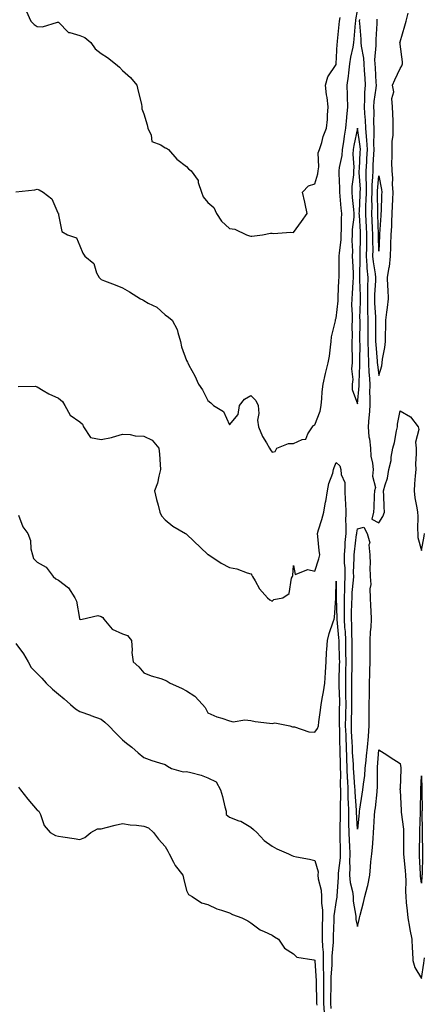
# Model space of a CAD drawing. Units: inches. Extents: x 865523 to 868163, y 7334858 to 7337498.
# Drawn here: x 867660 to 867849, y 7336341 to 7336803 of the extents above; entities that cross this region are included whole.
import ezdxf

# ---------------------------------------------------------------- set-up
doc = ezdxf.new("R2010")
doc.units = ezdxf.units.IN
doc.header["$MEASUREMENT"] = 0
doc.layers.add('Contour_86557334', color=7, linetype='Continuous', true_color=0xb79129)

msp = doc.modelspace()

# ---------------------------------------------------------------- linework, layer by layer
at = {"layer": 'Contour_86557334'}
for points in [[(867658.12, 7336721.99, 3365), (867666.94, 7336723.03, 3365), (867668.05, 7336723.35, 3365), (867669.06, 7336722.93, 3365), (867670.9, 7336721.92, 3365), (867674.91, 7336718.78, 3365), (867677.8, 7336712.17, 3365), (867677.95, 7336711.92, 3365), (867677.98, 7336711.85, 3365), (867678.05, 7336711.25, 3365), (867679.61, 7336703.48, 3365), (867682.26, 7336701.92, 3365), (867686.55, 7336700.42, 3365), (867688.05, 7336696.79, 3365), (867689.39, 7336693.26, 3365), (867690.36, 7336691.92, 3365), (867694.52, 7336688.39, 3365), (867695.92, 7336684.05, 3365), (867697.02, 7336681.92, 3365), (867697.54, 7336681.41, 3365), (867698.05, 7336680.96, 3365), (867699.62, 7336680.35, 3365), (867704.6, 7336678.47, 3365), (867708.05, 7336677.09, 3365), (867711.32, 7336675.19, 3365), (867716.43, 7336671.92, 3365), (867717.5, 7336671.37, 3365), (867718.05, 7336671.09, 3365), (867720.03, 7336669.94, 3365), (867724.06, 7336667.93, 3365), (867728.05, 7336664.43, 3365), (867729.48, 7336663.35, 3365), (867731.33, 7336661.92, 3365), (867733.63, 7336657.51, 3365), (867733.85, 7336656.12, 3365), (867735.19, 7336651.92, 3365), (867735.6, 7336649.47, 3365), (867738.05, 7336642.98, 3365), (867738.41, 7336642.28, 3365), (867738.55, 7336641.92, 3365), (867739.09, 7336640.88, 3365), (867741.93, 7336635.8, 3365), (867743.62, 7336631.92, 3365), (867745.48, 7336629.35, 3365), (867748.05, 7336624.36, 3365), (867749.4, 7336623.27, 3365), (867750.56, 7336621.92, 3365), (867755.32, 7336619.19, 3365), (867758.05, 7336612.92, 3365), (867762.2, 7336617.77, 3365), (867762.85, 7336621.92, 3365), (867765.13, 7336624.84, 3365), (867768.05, 7336626.57, 3365), (867770.39, 7336624.26, 3365), (867771.55, 7336621.92, 3365), (867771.81, 7336618.16, 3365), (867771.24, 7336615.11, 3365), (867771.64, 7336611.92, 3365), (867773.63, 7336607.5, 3365), (867775.47, 7336604.5, 3365), (867776.92, 7336601.92, 3365), (867777.3, 7336601.17, 3365), (867778.05, 7336600.14, 3365), (867779.52, 7336600.45, 3365), (867780.27, 7336601.92, 3365), (867785.78, 7336604.19, 3365), (867788.05, 7336604.16, 3365), (867792.18, 7336606.05, 3365), (867793.79, 7336606.18, 3365), (867794.77, 7336608.64, 3365), (867797.01, 7336611.92, 3365), (867797.41, 7336612.56, 3365), (867798.05, 7336612.83, 3365), (867800.64, 7336619.33, 3365), (867800.98, 7336621.92, 3365), (867801.36, 7336625.23, 3365), (867801.58, 7336628.39, 3365), (867802.03, 7336631.92, 3365), (867802.99, 7336636.86, 3365), (867803, 7336636.97, 3365), (867804.37, 7336641.92, 3365), (867804.95, 7336645.02, 3365), (867805.33, 7336649.2, 3365), (867805.76, 7336651.92, 3365), (867805.83, 7336654.14, 3365), (867807.7, 7336661.57, 3365), (867807.72, 7336661.92, 3365), (867807.77, 7336662.2, 3365), (867808.05, 7336662.92, 3365), (867808.92, 7336671.05, 3365), (867808.94, 7336671.92, 3365), (867808.99, 7336672.86, 3365), (867809.34, 7336680.63, 3365), (867809.42, 7336681.92, 3365), (867809.39, 7336683.26, 3365), (867809.52, 7336690.45, 3365), (867809.5, 7336691.92, 3365), (867809.56, 7336693.43, 3365), (867810.39, 7336699.58, 3365), (867810.47, 7336701.92, 3365), (867810.6, 7336704.47, 3365), (867810.56, 7336709.41, 3365), (867810.7, 7336711.92, 3365), (867810.46, 7336714.33, 3365), (867809.96, 7336720.02, 3365), (867809.77, 7336721.92, 3365), (867809.83, 7336723.7, 3365), (867809.43, 7336730.54, 3365), (867809.48, 7336731.92, 3365), (867809.62, 7336733.49, 3365), (867810.9, 7336739.06, 3365), (867811.08, 7336741.92, 3365), (867811.64, 7336745.51, 3365), (867811.92, 7336748.05, 3365), (867812.59, 7336751.92, 3365), (867813.02, 7336756.89, 3365), (867813.02, 7336756.95, 3365), (867813.53, 7336761.92, 3365), (867813.37, 7336766.59, 3365), (867813.37, 7336767.24, 3365), (867813.21, 7336771.92, 3365), (867813.79, 7336776.18, 3365), (867813.96, 7336777.82, 3365), (867814.48, 7336781.92, 3365), (867814.89, 7336785.08, 3365), (867815.97, 7336789.84, 3365), (867816.29, 7336791.92, 3365), (867816.45, 7336793.52, 3365), (867817.17, 7336801.04, 3365), (867817.26, 7336801.92, 3365), (867817.34, 7336802.63, 3365), (867818.05, 7336806.92, 3365)], [(867662.93, 7336806.8, 3364), (867665.15, 7336801.92, 3364), (867666.62, 7336800.49, 3364), (867668.05, 7336799.43, 3364), (867670.58, 7336799.39, 3364), (867677.58, 7336801.45, 3364), (867678.05, 7336801.43, 3364), (867682.72, 7336796.59, 3364), (867683.32, 7336796.65, 3364), (867688.05, 7336795.24, 3364), (867690.41, 7336794.28, 3364), (867693.23, 7336791.92, 3364), (867695.16, 7336789.03, 3364), (867698.05, 7336786.8, 3364), (867701.01, 7336784.88, 3364), (867704.73, 7336781.92, 3364), (867706.58, 7336780.46, 3364), (867708.05, 7336778.86, 3364), (867711.73, 7336775.61, 3364), (867714.77, 7336771.92, 3364), (867715.33, 7336769.21, 3364), (867716.85, 7336763.12, 3364), (867717.12, 7336761.92, 3364), (867717.11, 7336760.98, 3364), (867718.05, 7336758.62, 3364), (867719.56, 7336753.42, 3364), (867719.82, 7336751.92, 3364), (867721.42, 7336748.55, 3364), (867721.74, 7336745.61, 3364), (867725.9, 7336744.07, 3364), (867728.05, 7336742.65, 3364), (867728.55, 7336742.42, 3364), (867729.58, 7336741.92, 3364), (867733.49, 7336737.36, 3364), (867738.05, 7336733.96, 3364), (867738.92, 7336732.78, 3364), (867740.21, 7336731.92, 3364), (867743.45, 7336727.32, 3364), (867743.49, 7336726.48, 3364), (867744.94, 7336721.92, 3364), (867745.79, 7336719.66, 3364), (867748.05, 7336717.05, 3364), (867750.84, 7336714.71, 3364), (867752.08, 7336711.92, 3364), (867754.39, 7336708.26, 3364), (867758.05, 7336704.8, 3364), (867760.65, 7336704.51, 3364), (867766.14, 7336701.92, 3364), (867767.55, 7336701.42, 3364), (867768.05, 7336701.22, 3364), (867768.65, 7336701.32, 3364), (867773.52, 7336701.92, 3364), (867777.29, 7336702.68, 3364), (867778.05, 7336702.68, 3364), (867778.72, 7336702.59, 3364), (867786.85, 7336703.12, 3364), (867788.05, 7336703, 3364), (867791.82, 7336708.15, 3364), (867794.48, 7336711.92, 3364), (867793.5, 7336716.48, 3364), (867793.33, 7336717.2, 3364), (867792.33, 7336721.92, 3364), (867795.17, 7336724.8, 3364), (867798.05, 7336725.84, 3364), (867799.46, 7336730.51, 3364), (867799.56, 7336731.92, 3364), (867799.94, 7336733.81, 3364), (867799.67, 7336740.3, 3364), (867800.29, 7336741.92, 3364), (867801.34, 7336745.21, 3364), (867801.98, 7336747.99, 3364), (867803.61, 7336751.92, 3364), (867804.02, 7336755.95, 3364), (867804.03, 7336757.9, 3364), (867804.37, 7336761.92, 3364), (867803.78, 7336766.19, 3364), (867803.57, 7336767.44, 3364), (867802.99, 7336771.92, 3364), (867804.09, 7336775.88, 3364), (867808.05, 7336781.64, 3364), (867808.09, 7336781.88, 3364), (867808.1, 7336781.97, 3364), (867808.58, 7336791.39, 3364), (867808.66, 7336791.92, 3364), (867808.73, 7336792.6, 3364), (867809.53, 7336800.44, 3364), (867809.68, 7336801.92, 3364), (867809.88, 7336803.75, 3364)], [(867818.92, 7336802.79, 3365), (867818.9, 7336801.92, 3365), (867818.92, 7336801.06, 3365), (867819.63, 7336793.5, 3365), (867819.65, 7336791.92, 3365), (867819.75, 7336790.22, 3365), (867820.83, 7336784.7, 3365), (867820.95, 7336781.92, 3365), (867821.17, 7336778.8, 3365), (867821.44, 7336775.31, 3365), (867821.68, 7336771.92, 3365), (867821.38, 7336768.59, 3365), (867821.35, 7336765.22, 3365), (867821.1, 7336761.92, 3365), (867821.27, 7336758.7, 3365), (867821.67, 7336755.54, 3365), (867821.84, 7336751.92, 3365), (867822.09, 7336747.88, 3365), (867822.33, 7336746.2, 3365), (867822.55, 7336741.92, 3365), (867822.32, 7336737.65, 3365), (867822.25, 7336736.12, 3365), (867822.02, 7336731.92, 3365), (867821.96, 7336728.01, 3365), (867822.09, 7336725.96, 3365), (867822.04, 7336721.92, 3365), (867821.97, 7336718, 3365), (867821.85, 7336715.71, 3365), (867821.77, 7336711.92, 3365), (867821.96, 7336708.01, 3365), (867822.08, 7336705.95, 3365), (867822.27, 7336701.92, 3365), (867822.26, 7336697.72, 3365), (867822.2, 7336696.08, 3365), (867822.18, 7336691.92, 3365), (867822.48, 7336687.49, 3365), (867822.45, 7336686.31, 3365), (867822.81, 7336681.92, 3365), (867822.73, 7336677.24, 3365), (867822.75, 7336676.62, 3365), (867822.69, 7336671.92, 3365), (867822.78, 7336667.19, 3365), (867822.76, 7336666.64, 3365), (867822.87, 7336661.92, 3365), (867822.87, 7336657.1, 3365), (867822.87, 7336656.74, 3365), (867822.87, 7336651.92, 3365), (867823.04, 7336646.93, 3365), (867823.04, 7336646.91, 3365), (867823.23, 7336641.92, 3365), (867823.41, 7336637.28, 3365), (867823.53, 7336636.44, 3365), (867823.75, 7336631.92, 3365), (867823.72, 7336627.59, 3365), (867823.83, 7336626.14, 3365), (867823.8, 7336621.92, 3365), (867823.45, 7336617.32, 3365), (867823.42, 7336616.55, 3365), (867823.05, 7336611.92, 3365), (867823.4, 7336607.27, 3365), (867823.61, 7336606.36, 3365), (867824.06, 7336601.92, 3365), (867824.3, 7336598.17, 3365), (867825.05, 7336594.92, 3365), (867825.31, 7336591.92, 3365), (867825.04, 7336588.91, 3365), (867826.4, 7336583.57, 3365), (867826.07, 7336581.92, 3365), (867825.91, 7336579.79, 3365), (867825.74, 7336574.23, 3365), (867825.55, 7336571.92, 3365), (867824.82, 7336568.69, 3365), (867828.05, 7336567, 3365), (867829.97, 7336570.01, 3365), (867830.63, 7336571.92, 3365), (867830.55, 7336574.42, 3365), (867830.37, 7336579.6, 3365), (867830.3, 7336581.92, 3365), (867830.93, 7336584.8, 3365), (867832.08, 7336587.89, 3365), (867832.67, 7336591.92, 3365), (867833.75, 7336596.22, 3365), (867833.8, 7336597.67, 3365), (867834.56, 7336601.92, 3365), (867835.38, 7336604.59, 3365), (867836.27, 7336610.14, 3365), (867836.71, 7336611.92, 3365), (867836.77, 7336613.2, 3365), (867838.05, 7336619.37, 3365), (867842.84, 7336616.71, 3365), (867846.46, 7336611.92, 3365), (867846.76, 7336610.63, 3365), (867845.21, 7336604.76, 3365), (867845.49, 7336601.92, 3365), (867845.5, 7336599.37, 3365), (867845.28, 7336594.69, 3365), (867845.3, 7336591.92, 3365), (867845.11, 7336588.99, 3365), (867844.76, 7336585.21, 3365), (867844.56, 7336581.92, 3365), (867844.85, 7336578.72, 3365), (867845.9, 7336574.07, 3365), (867846.15, 7336571.92, 3365), (867846.29, 7336570.16, 3365), (867846.17, 7336563.8, 3365), (867846.3, 7336561.92, 3365), (867846.24, 7336560.11, 3365), (867848.05, 7336554, 3365), (867849.2, 7336560.77, 3365), (867849.4, 7336561.92, 3365)], [(867827.07, 7336802.9, 3364), (867827.04, 7336801.92, 3364), (867827.06, 7336800.93, 3364), (867826.56, 7336793.4, 3364), (867826.58, 7336791.92, 3364), (867826.67, 7336790.54, 3364), (867826.04, 7336783.93, 3364), (867826.13, 7336781.92, 3364), (867826.26, 7336780.13, 3364), (867826.69, 7336773.28, 3364), (867826.79, 7336771.92, 3364), (867826.67, 7336770.54, 3364), (867825.7, 7336764.27, 3364), (867825.52, 7336761.92, 3364), (867825.65, 7336759.52, 3364), (867825.51, 7336754.46, 3364), (867825.63, 7336751.92, 3364), (867825.77, 7336749.64, 3364), (867825.59, 7336744.38, 3364), (867825.72, 7336741.92, 3364), (867825.58, 7336739.45, 3364), (867825.3, 7336734.66, 3364), (867825.16, 7336731.92, 3364), (867825.11, 7336728.98, 3364), (867824.76, 7336725.21, 3364), (867824.71, 7336721.92, 3364), (867824.65, 7336718.53, 3364), (867824.71, 7336715.26, 3364), (867824.65, 7336711.92, 3364), (867824.8, 7336708.67, 3364), (867824.93, 7336705.04, 3364), (867825.08, 7336701.92, 3364), (867825.06, 7336698.94, 3364), (867825.16, 7336694.81, 3364), (867825.14, 7336691.92, 3364), (867825.33, 7336689.2, 3364), (867826.28, 7336683.69, 3364), (867826.43, 7336681.92, 3364), (867826.4, 7336680.27, 3364), (867825.98, 7336673.99, 3364), (867825.95, 7336671.92, 3364), (867825.99, 7336669.86, 3364), (867826.48, 7336663.49, 3364), (867826.51, 7336661.92, 3364), (867826.51, 7336660.38, 3364), (867826.55, 7336653.42, 3364), (867826.55, 7336651.92, 3364), (867826.6, 7336650.47, 3364), (867827.28, 7336642.69, 3364), (867827.31, 7336641.92, 3364), (867827.34, 7336641.21, 3364), (867828.05, 7336635.95, 3364), (867829.37, 7336640.6, 3364), (867829.62, 7336641.92, 3364), (867829.83, 7336643.7, 3364), (867830.82, 7336649.15, 3364), (867831.1, 7336651.92, 3364), (867831.2, 7336655.07, 3364), (867831.25, 7336658.73, 3364), (867831.35, 7336661.92, 3364), (867831.79, 7336665.66, 3364), (867832.14, 7336667.83, 3364), (867832.57, 7336671.92, 3364), (867832.44, 7336676.31, 3364), (867832.22, 7336677.75, 3364), (867832.07, 7336681.92, 3364), (867832.95, 7336686.82, 3364), (867833, 7336686.96, 3364), (867833.56, 7336691.92, 3364), (867833.69, 7336696.29, 3364), (867833.7, 7336697.57, 3364), (867833.83, 7336701.92, 3364), (867834.05, 7336705.92, 3364), (867834.13, 7336708, 3364), (867834.34, 7336711.92, 3364), (867834.47, 7336715.5, 3364), (867834.59, 7336718.46, 3364), (867834.71, 7336721.92, 3364), (867834.46, 7336725.51, 3364), (867834.56, 7336728.43, 3364), (867834.25, 7336731.92, 3364), (867834.15, 7336735.82, 3364), (867834.34, 7336738.21, 3364), (867834.22, 7336741.92, 3364), (867834.3, 7336745.67, 3364), (867834.72, 7336748.59, 3364), (867834.82, 7336751.92, 3364), (867834.68, 7336755.29, 3364), (867834.65, 7336758.52, 3364), (867834.5, 7336761.92, 3364), (867834.17, 7336765.8, 3364), (867835.03, 7336768.91, 3364), (867834.45, 7336771.92, 3364), (867835.46, 7336774.51, 3364), (867838.05, 7336779.8, 3364), (867838.85, 7336781.12, 3364), (867839.14, 7336781.92, 3364), (867839.13, 7336782.99, 3364), (867838.05, 7336791.14, 3364), (867837.95, 7336791.82, 3364), (867837.9, 7336791.92, 3364), (867837.9, 7336792.07, 3364), (867838.05, 7336792.32, 3364), (867840.21, 7336799.77, 3364), (867840.8, 7336801.92, 3364), (867841.85, 7336805.72, 3364)], [(867659.11, 7336630.86, 3366), (867667.09, 7336630.96, 3366), (867668.05, 7336630.66, 3366), (867670.94, 7336629.03, 3366), (867673.56, 7336627.43, 3366), (867678.05, 7336625.37, 3366), (867679.99, 7336623.85, 3366), (867681.04, 7336621.92, 3366), (867683.57, 7336617.44, 3366), (867688.05, 7336614.34, 3366), (867689.31, 7336613.18, 3366), (867689.75, 7336611.92, 3366), (867693.1, 7336606.97, 3366), (867698.05, 7336606.04, 3366), (867702.94, 7336607.03, 3366), (867703.31, 7336607.18, 3366), (867708.05, 7336608.53, 3366), (867711.59, 7336608.38, 3366), (867713.88, 7336607.76, 3366), (867718.05, 7336607.64, 3366), (867721.9, 7336605.77, 3366), (867725.04, 7336601.92, 3366), (867725.29, 7336599.16, 3366), (867725.65, 7336594.32, 3366), (867725.86, 7336591.92, 3366), (867725.01, 7336588.88, 3366), (867724.33, 7336585.64, 3366), (867723.06, 7336581.92, 3366), (867723.97, 7336577.84, 3366), (867724.75, 7336575.22, 3366), (867725.57, 7336571.92, 3366), (867726.32, 7336570.19, 3366), (867728.05, 7336568.33, 3366), (867731.6, 7336565.47, 3366), (867737.58, 7336561.92, 3366), (867737.9, 7336561.77, 3366), (867738.05, 7336561.66, 3366), (867748.05, 7336552.18, 3366), (867748.22, 7336552.09, 3366), (867748.43, 7336551.92, 3366), (867754.21, 7336548.08, 3366), (867758.05, 7336546.12, 3366), (867761.62, 7336545.49, 3366), (867766.44, 7336543.53, 3366), (867768.05, 7336543.1, 3366), (867768.53, 7336542.4, 3366), (867768.88, 7336541.92, 3366), (867770.17, 7336539.8, 3366), (867772.17, 7336536.04, 3366), (867775.88, 7336531.92, 3366), (867777.03, 7336530.9, 3366), (867778.05, 7336530.34, 3366), (867778.9, 7336531.07, 3366), (867783.08, 7336531.92, 3366), (867786.07, 7336533.9, 3366), (867787.18, 7336541.06, 3366), (867787.57, 7336541.92, 3366), (867787.72, 7336542.26, 3366), (867788.05, 7336547, 3366), (867788.84, 7336542.71, 3366), (867794.84, 7336545.13, 3366), (867798.05, 7336544.29, 3366), (867799.88, 7336550.09, 3366), (867800.34, 7336551.92, 3366), (867800.13, 7336554.01, 3366), (867799.44, 7336560.53, 3366), (867799.3, 7336561.92, 3366), (867799.82, 7336563.69, 3366), (867801.36, 7336568.61, 3366), (867802.3, 7336571.92, 3366), (867803.14, 7336576.83, 3366), (867803.16, 7336577.04, 3366), (867803.93, 7336581.92, 3366), (867804.56, 7336585.41, 3366), (867806.44, 7336590.31, 3366), (867806.85, 7336591.92, 3366), (867807.13, 7336592.84, 3366), (867808.05, 7336595.26, 3366), (867809.8, 7336593.67, 3366), (867810.19, 7336591.92, 3366), (867810.34, 7336589.63, 3366), (867812.07, 7336585.94, 3366), (867812.17, 7336581.92, 3366), (867812.32, 7336577.65, 3366), (867812.45, 7336576.32, 3366), (867812.58, 7336571.92, 3366), (867812.46, 7336567.51, 3366), (867812.63, 7336566.5, 3366), (867812.54, 7336561.92, 3366), (867812.18, 7336557.78, 3366), (867812.1, 7336555.97, 3366), (867811.78, 7336551.92, 3366), (867811.87, 7336548.1, 3366), (867812.07, 7336545.94, 3366), (867812.15, 7336541.92, 3366), (867811.96, 7336538.01, 3366), (867811.98, 7336535.85, 3366), (867811.81, 7336531.92, 3366), (867811.78, 7336528.19, 3366), (867811.83, 7336525.7, 3366), (867811.8, 7336521.92, 3366), (867812.01, 7336517.96, 3366), (867812.2, 7336516.07, 3366), (867812.4, 7336511.92, 3366), (867812.45, 7336507.52, 3366), (867812.49, 7336506.36, 3366), (867812.54, 7336501.92, 3366), (867812.47, 7336497.5, 3366), (867812.44, 7336496.31, 3366), (867812.37, 7336491.92, 3366), (867812.42, 7336487.55, 3366), (867812.46, 7336486.33, 3366), (867812.51, 7336481.92, 3366), (867812.43, 7336477.54, 3366), (867812.43, 7336476.3, 3366), (867812.35, 7336471.92, 3366), (867812.51, 7336467.46, 3366), (867812.53, 7336466.4, 3366), (867812.69, 7336461.92, 3366), (867812.89, 7336457.09, 3366), (867812.89, 7336456.76, 3366), (867813.09, 7336451.92, 3366), (867813.26, 7336447.13, 3366), (867813.3, 7336446.67, 3366), (867813.48, 7336441.92, 3366), (867813.57, 7336437.44, 3366), (867813.67, 7336436.3, 3366), (867813.78, 7336431.92, 3366), (867813.83, 7336427.7, 3366), (867813.91, 7336426.07, 3366), (867813.96, 7336421.92, 3366), (867814.1, 7336417.97, 3366), (867814.26, 7336415.71, 3366), (867814.41, 7336411.92, 3366), (867814.29, 7336408.16, 3366), (867814.44, 7336405.53, 3366), (867814.31, 7336401.92, 3366), (867814.59, 7336398.46, 3366), (867815.72, 7336394.25, 3366), (867815.99, 7336391.92, 3366), (867815.95, 7336389.83, 3366), (867817.25, 7336382.72, 3366), (867817.23, 7336381.92, 3366), (867817.27, 7336381.14, 3366), (867818.05, 7336377.84, 3366), (867818.86, 7336381.1, 3366), (867819.03, 7336381.92, 3366), (867819.34, 7336383.21, 3366), (867820.88, 7336389.09, 3366), (867821.51, 7336391.92, 3366), (867822.76, 7336396.63, 3366), (867822.93, 7336397.04, 3366), (867823.76, 7336401.92, 3366), (867824.14, 7336405.84, 3366), (867824.35, 7336408.22, 3366), (867824.7, 7336411.92, 3366), (867825.01, 7336414.96, 3366), (867825.32, 7336419.19, 3366), (867825.59, 7336421.92, 3366), (867825.76, 7336424.21, 3366), (867826.08, 7336429.95, 3366), (867826.23, 7336431.92, 3366), (867826.45, 7336433.52, 3366), (867827.18, 7336441.05, 3366), (867827.29, 7336441.92, 3366), (867827.35, 7336442.62, 3366), (867827.38, 7336451.25, 3366), (867827.43, 7336451.92, 3366), (867827.48, 7336452.49, 3366), (867828.05, 7336460.59, 3366), (867831.72, 7336458.25, 3366), (867833.34, 7336457.21, 3366), (867838.05, 7336454.28, 3366), (867838.33, 7336452.2, 3366), (867838.34, 7336451.92, 3366), (867838.33, 7336451.64, 3366), (867838.05, 7336442.47, 3366), (867837.91, 7336442.06, 3366), (867837.9, 7336441.92, 3366), (867837.97, 7336441.84, 3366), (867838.05, 7336441.59, 3366), (867838.5, 7336432.37, 3366), (867838.51, 7336431.92, 3366), (867838.53, 7336431.44, 3366), (867839.58, 7336423.45, 3366), (867839.65, 7336421.92, 3366), (867839.64, 7336420.33, 3366), (867839.66, 7336413.54, 3366), (867839.65, 7336411.92, 3366), (867839.77, 7336410.2, 3366), (867840.32, 7336404.19, 3366), (867840.48, 7336401.92, 3366), (867840.61, 7336399.36, 3366), (867840.48, 7336394.35, 3366), (867840.63, 7336391.92, 3366), (867840.9, 7336389.07, 3366), (867841.33, 7336385.2, 3366), (867841.64, 7336381.92, 3366), (867842.44, 7336377.54, 3366), (867842.58, 7336376.45, 3366), (867843.52, 7336371.92, 3366), (867843.69, 7336367.56, 3366), (867843.79, 7336366.18, 3366), (867843.97, 7336361.92, 3366), (867844.82, 7336358.69, 3366), (867848.05, 7336353.47, 3366), (867849.17, 7336360.8, 3366), (867849.3, 7336361.92, 3366), (867849.37, 7336363.24, 3366)], [(867659.35, 7336570.62, 3367), (867661.28, 7336565.15, 3367), (867663.77, 7336561.92, 3367), (867664.91, 7336558.78, 3367), (867665.14, 7336554.83, 3367), (867665.81, 7336551.92, 3367), (867666.34, 7336550.21, 3367), (867668.05, 7336548.62, 3367), (867672.35, 7336546.22, 3367), (867675.59, 7336541.92, 3367), (867676.85, 7336540.72, 3367), (867678.05, 7336540.1, 3367), (867682.73, 7336536.6, 3367), (867685.7, 7336531.92, 3367), (867686.44, 7336530.3, 3367), (867687.87, 7336522.1, 3367), (867687.93, 7336521.92, 3367), (867687.98, 7336521.85, 3367), (867688.05, 7336521.8, 3367), (867688.21, 7336521.75, 3367), (867689.18, 7336521.92, 3367), (867696.43, 7336523.54, 3367), (867698.05, 7336523.09, 3367), (867698.78, 7336522.65, 3367), (867699.28, 7336521.92, 3367), (867703.23, 7336517.1, 3367), (867708.05, 7336515.06, 3367), (867710.32, 7336514.19, 3367), (867712.19, 7336511.92, 3367), (867712.57, 7336507.4, 3367), (867712.39, 7336506.26, 3367), (867713.02, 7336501.92, 3367), (867715.71, 7336499.58, 3367), (867718.05, 7336496.75, 3367), (867721.38, 7336495.25, 3367), (867725.96, 7336494.01, 3367), (867728.05, 7336493.27, 3367), (867729.01, 7336492.88, 3367), (867730.37, 7336491.92, 3367), (867735.61, 7336489.48, 3367), (867738.05, 7336488.31, 3367), (867741.86, 7336485.73, 3367), (867745.51, 7336481.92, 3367), (867746.66, 7336480.53, 3367), (867748.05, 7336478.02, 3367), (867752.17, 7336476.04, 3367), (867754.46, 7336475.51, 3367), (867758.05, 7336474.28, 3367), (867759.89, 7336473.76, 3367), (867765.25, 7336474.72, 3367), (867768.05, 7336474.35, 3367), (867770.12, 7336473.99, 3367), (867776.79, 7336473.18, 3367), (867778.05, 7336472.98, 3367), (867779.37, 7336473.24, 3367), (867786.3, 7336471.92, 3367), (867787.59, 7336471.46, 3367), (867788.05, 7336471.49, 3367), (867788.54, 7336471.43, 3367), (867795.21, 7336469.08, 3367), (867798.05, 7336468.88, 3367), (867799.35, 7336470.62, 3367), (867799.77, 7336471.92, 3367), (867799.92, 7336473.79, 3367), (867800.78, 7336479.2, 3367), (867800.96, 7336481.92, 3367), (867801.59, 7336485.46, 3367), (867802.08, 7336487.89, 3367), (867802.74, 7336491.92, 3367), (867803.1, 7336496.87, 3367), (867803.09, 7336496.96, 3367), (867803.35, 7336501.92, 3367), (867803.59, 7336506.38, 3367), (867803.73, 7336507.6, 3367), (867804, 7336511.92, 3367), (867804.82, 7336515.15, 3367), (867806.71, 7336520.58, 3367), (867807.11, 7336521.92, 3367), (867807.29, 7336522.68, 3367), (867807.84, 7336531.71, 3367), (867807.88, 7336531.92, 3367), (867807.87, 7336532.1, 3367), (867808.05, 7336539.62, 3367), (867808.12, 7336531.99, 3367), (867808.12, 7336531.92, 3367), (867808.12, 7336531.85, 3367), (867808.32, 7336522.19, 3367), (867808.32, 7336521.92, 3367), (867808.34, 7336521.63, 3367), (867809.21, 7336513.08, 3367), (867809.27, 7336511.92, 3367), (867809.28, 7336510.69, 3367), (867809.53, 7336503.4, 3367), (867809.55, 7336501.92, 3367), (867809.53, 7336500.45, 3367), (867809.33, 7336493.2, 3367), (867809.31, 7336491.92, 3367), (867809.32, 7336490.65, 3367), (867809.55, 7336483.42, 3367), (867809.57, 7336481.92, 3367), (867809.54, 7336480.43, 3367), (867809.53, 7336473.4, 3367), (867809.5, 7336471.92, 3367), (867809.56, 7336470.42, 3367), (867809.65, 7336463.52, 3367), (867809.71, 7336461.92, 3367), (867809.78, 7336460.19, 3367), (867809.89, 7336453.76, 3367), (867809.97, 7336451.92, 3367), (867810.04, 7336449.93, 3367), (867810.01, 7336443.88, 3367), (867810.08, 7336441.92, 3367), (867810.13, 7336439.84, 3367), (867809.87, 7336433.74, 3367), (867809.91, 7336431.92, 3367), (867809.93, 7336430.04, 3367), (867809.76, 7336423.62, 3367), (867809.78, 7336421.92, 3367), (867809.84, 7336420.13, 3367), (867809.89, 7336413.76, 3367), (867809.96, 7336411.92, 3367), (867809.91, 7336410.06, 3367), (867809, 7336402.87, 3367), (867808.96, 7336401.92, 3367), (867809.04, 7336400.92, 3367), (867808.36, 7336392.23, 3367), (867808.4, 7336391.92, 3367), (867808.39, 7336391.58, 3367), (867808.05, 7336390.03, 3367), (867807, 7336382.97, 3367), (867807, 7336381.92, 3367), (867806.98, 7336380.85, 3367), (867806.68, 7336373.3, 3367), (867806.65, 7336371.92, 3367), (867806.68, 7336370.55, 3367), (867805.96, 7336364.01, 3367), (867805.99, 7336361.92, 3367), (867805.98, 7336359.85, 3367), (867805.59, 7336354.38, 3367), (867805.58, 7336351.92, 3367), (867805.58, 7336349.45, 3367), (867805.43, 7336344.54, 3367), (867805.43, 7336341.92, 3367), (867805.59, 7336339.45, 3367)], [(867658.05, 7336510.41, 3368), (867661.73, 7336505.6, 3368), (867663.93, 7336501.92, 3368), (867665.33, 7336499.2, 3368), (867668.05, 7336496.38, 3368), (867670.3, 7336494.17, 3368), (867672.3, 7336491.92, 3368), (867675.17, 7336489.04, 3368), (867678.05, 7336486.79, 3368), (867680.72, 7336484.59, 3368), (867683.67, 7336481.92, 3368), (867685.95, 7336479.83, 3368), (867688.05, 7336478.63, 3368), (867692.96, 7336476.83, 3368), (867693.24, 7336476.73, 3368), (867698.05, 7336475.04, 3368), (867699.81, 7336473.68, 3368), (867701.69, 7336471.92, 3368), (867704.74, 7336468.61, 3368), (867708.05, 7336465.3, 3368), (867709.95, 7336463.81, 3368), (867712.42, 7336461.92, 3368), (867715.33, 7336459.2, 3368), (867718.05, 7336457, 3368), (867721.83, 7336455.7, 3368), (867725.36, 7336454.61, 3368), (867728.05, 7336453.74, 3368), (867729.06, 7336452.93, 3368), (867731.01, 7336451.92, 3368), (867736.46, 7336450.33, 3368), (867738.05, 7336450.58, 3368), (867739.98, 7336450, 3368), (867744.87, 7336448.74, 3368), (867748.05, 7336447.61, 3368), (867751.85, 7336445.71, 3368), (867753.87, 7336441.92, 3368), (867754.88, 7336438.76, 3368), (867755.95, 7336434.02, 3368), (867756.53, 7336431.92, 3368), (867756.52, 7336430.39, 3368), (867758.05, 7336429.1, 3368), (867762.51, 7336427.46, 3368), (867763.41, 7336427.28, 3368), (867768.05, 7336424.39, 3368), (867769.43, 7336423.3, 3368), (867770.84, 7336421.92, 3368), (867774.34, 7336418.2, 3368), (867778.05, 7336415.53, 3368), (867780.35, 7336414.22, 3368), (867785.79, 7336411.92, 3368), (867787.33, 7336411.2, 3368), (867788.05, 7336410.87, 3368), (867789.43, 7336410.54, 3368), (867795.57, 7336409.44, 3368), (867798.05, 7336408.76, 3368), (867799.57, 7336403.44, 3368), (867799.53, 7336401.92, 3368), (867799.67, 7336400.3, 3368), (867800.99, 7336394.86, 3368), (867801.16, 7336391.92, 3368), (867801.17, 7336388.8, 3368), (867801.66, 7336385.53, 3368), (867801.66, 7336381.92, 3368), (867801.58, 7336378.38, 3368), (867801.58, 7336375.45, 3368), (867801.51, 7336371.92, 3368), (867801.59, 7336368.38, 3368), (867801.97, 7336365.84, 3368), (867802.04, 7336361.92, 3368), (867802.01, 7336357.96, 3368), (867802.13, 7336356, 3368), (867802.11, 7336351.92, 3368), (867802.11, 7336347.86, 3368), (867802.17, 7336346.04, 3368), (867802.17, 7336341.92, 3368), (867802.45, 7336337.52, 3368)], [(867659.32, 7336443.19, 3369), (867660.19, 7336441.92, 3369), (867663.71, 7336437.57, 3369), (867668.05, 7336432.45, 3369), (867668.41, 7336432.29, 3369), (867668.9, 7336431.92, 3369), (867669.67, 7336430.3, 3369), (867671.32, 7336425.19, 3369), (867674.12, 7336421.92, 3369), (867676.65, 7336420.52, 3369), (867678.05, 7336420.26, 3369), (867680.07, 7336419.9, 3369), (867685.32, 7336419.19, 3369), (867688.05, 7336418.63, 3369), (867690.31, 7336419.66, 3369), (867693.25, 7336421.92, 3369), (867696.37, 7336423.6, 3369), (867698.05, 7336423.72, 3369), (867700.42, 7336424.29, 3369), (867704.6, 7336425.37, 3369), (867708.05, 7336426.18, 3369), (867711.59, 7336425.46, 3369), (867714.61, 7336425.36, 3369), (867718.05, 7336424.84, 3369), (867720.18, 7336424.05, 3369), (867722.52, 7336421.92, 3369), (867724.94, 7336418.81, 3369), (867728.05, 7336415.38, 3369), (867729.29, 7336413.17, 3369), (867729.81, 7336411.92, 3369), (867731.89, 7336408.08, 3369), (867732.61, 7336406.49, 3369), (867736.28, 7336401.92, 3369), (867736.65, 7336400.51, 3369), (867738.05, 7336394.78, 3369), (867738.95, 7336392.82, 3369), (867740.61, 7336391.92, 3369), (867745.05, 7336388.92, 3369), (867748.05, 7336388.13, 3369), (867752.23, 7336386.1, 3369), (867754.4, 7336385.57, 3369), (867758.05, 7336384.3, 3369), (867759.59, 7336383.46, 3369), (867763.87, 7336381.92, 3369), (867766.63, 7336380.5, 3369), (867768.05, 7336379.61, 3369), (867772.5, 7336376.37, 3369), (867774.36, 7336375.61, 3369), (867778.05, 7336373.77, 3369), (867779.25, 7336373.12, 3369), (867781.09, 7336371.92, 3369), (867783.86, 7336367.73, 3369), (867788.05, 7336365.15, 3369), (867789.62, 7336363.49, 3369), (867797.67, 7336362.3, 3369), (867798.05, 7336362.14, 3369), (867798.08, 7336361.95, 3369), (867798.08, 7336361.89, 3369), (867798.65, 7336352.52, 3369), (867798.64, 7336351.92, 3369), (867798.64, 7336351.33, 3369), (867798.91, 7336342.78, 3369), (867798.91, 7336341.92, 3369), (867798.97, 7336341, 3369)]]:
    msp.add_polyline3d(points, dxfattribs=at)
for points in [[(867818.05, 7336622.71, 3366), (867818.84, 7336631.13, 3366), (867818.85, 7336631.92, 3366), (867818.81, 7336632.68, 3366), (867819.19, 7336640.78, 3366), (867819.14, 7336641.92, 3366), (867819.1, 7336642.97, 3366), (867819.22, 7336650.75, 3366), (867819.18, 7336651.92, 3366), (867819.18, 7336653.05, 3366), (867819.23, 7336660.74, 3366), (867819.23, 7336661.92, 3366), (867819.2, 7336663.07, 3366), (867819.45, 7336670.52, 3366), (867819.42, 7336671.92, 3366), (867819.44, 7336673.31, 3366), (867819.17, 7336680.8, 3366), (867819.18, 7336681.92, 3366), (867819.1, 7336682.97, 3366), (867819.31, 7336690.66, 3366), (867819.22, 7336691.92, 3366), (867819.23, 7336693.1, 3366), (867819.46, 7336700.5, 3366), (867819.47, 7336701.92, 3366), (867819.41, 7336703.28, 3366), (867818.95, 7336711.03, 3366), (867818.9, 7336711.92, 3366), (867818.92, 7336712.79, 3366), (867819.34, 7336720.64, 3366), (867819.36, 7336721.92, 3366), (867819.38, 7336723.25, 3366), (867818.88, 7336731.09, 3366), (867818.89, 7336731.92, 3366), (867818.94, 7336732.81, 3366), (867819.32, 7336740.65, 3366), (867819.39, 7336741.92, 3366), (867819.32, 7336743.19, 3366), (867818.05, 7336751.9, 3366), (867816.26, 7336743.71, 3366), (867815.98, 7336741.92, 3366), (867815.84, 7336739.71, 3366), (867816.38, 7336733.59, 3366), (867816.24, 7336731.92, 3366), (867816.16, 7336730.03, 3366), (867815.42, 7336724.55, 3366), (867815.33, 7336721.92, 3366), (867815.57, 7336719.44, 3366), (867816.18, 7336713.79, 3366), (867816.37, 7336711.92, 3366), (867816.27, 7336710.14, 3366), (867815.62, 7336704.35, 3366), (867815.5, 7336701.92, 3366), (867815.41, 7336699.28, 3366), (867815.72, 7336694.25, 3366), (867815.62, 7336691.92, 3366), (867815.66, 7336689.53, 3366), (867815.95, 7336684.02, 3366), (867815.99, 7336681.92, 3366), (867815.86, 7336679.73, 3366), (867815.5, 7336674.47, 3366), (867815.35, 7336671.92, 3366), (867815.3, 7336669.17, 3366), (867815.63, 7336664.34, 3366), (867815.58, 7336661.92, 3366), (867815.45, 7336659.32, 3366), (867815.51, 7336654.46, 3366), (867815.36, 7336651.92, 3366), (867815.34, 7336649.21, 3366), (867815.52, 7336644.45, 3366), (867815.49, 7336641.92, 3366), (867815.24, 7336639.11, 3366), (867815.86, 7336634.11, 3366), (867815.55, 7336631.92, 3366), (867815.58, 7336629.45, 3366)], [(867828.05, 7336694.26, 3363), (867827.88, 7336701.75, 3363), (867827.88, 7336701.92, 3363), (867827.87, 7336702.1, 3363), (867827.55, 7336711.42, 3363), (867827.52, 7336711.92, 3363), (867827.53, 7336712.44, 3363), (867827.38, 7336721.25, 3363), (867827.39, 7336721.92, 3363), (867827.4, 7336722.57, 3363), (867828.05, 7336729.54, 3363), (867829.28, 7336723.15, 3363), (867829.37, 7336721.92, 3363), (867829.32, 7336720.65, 3363), (867829.06, 7336712.94, 3363), (867829.03, 7336711.92, 3363), (867828.98, 7336710.99, 3363), (867828.4, 7336702.27, 3363), (867828.38, 7336701.92, 3363), (867828.37, 7336701.6, 3363)], [(867818.05, 7336423.53, 3365), (867817.65, 7336431.52, 3365), (867817.65, 7336431.92, 3365), (867817.64, 7336432.34, 3365), (867816.9, 7336440.77, 3365), (867816.88, 7336441.92, 3365), (867816.83, 7336443.14, 3365), (867816.28, 7336450.15, 3365), (867816.22, 7336451.92, 3365), (867816.14, 7336453.83, 3365), (867815.76, 7336459.63, 3365), (867815.67, 7336461.92, 3365), (867815.58, 7336464.39, 3365), (867815.3, 7336469.17, 3365), (867815.2, 7336471.92, 3365), (867815.25, 7336474.72, 3365), (867815.4, 7336479.27, 3365), (867815.45, 7336481.92, 3365), (867815.42, 7336484.55, 3365), (867815.46, 7336489.33, 3365), (867815.43, 7336491.92, 3365), (867815.47, 7336494.5, 3365), (867815.5, 7336499.37, 3365), (867815.54, 7336501.92, 3365), (867815.51, 7336504.46, 3365), (867815.56, 7336509.43, 3365), (867815.53, 7336511.92, 3365), (867815.41, 7336514.56, 3365), (867815.42, 7336519.29, 3365), (867815.28, 7336521.92, 3365), (867815.3, 7336524.67, 3365), (867815.47, 7336529.34, 3365), (867815.49, 7336531.92, 3365), (867815.6, 7336534.37, 3365), (867816.19, 7336540.06, 3365), (867816.28, 7336541.92, 3365), (867816.24, 7336543.73, 3365), (867816.55, 7336550.42, 3365), (867816.51, 7336551.92, 3365), (867816.63, 7336553.35, 3365), (867817.62, 7336561.5, 3365), (867817.66, 7336561.92, 3365), (867817.67, 7336562.3, 3365), (867818.05, 7336564.1, 3365), (867821.07, 7336564.94, 3365), (867822.53, 7336561.92, 3365), (867823.77, 7336557.64, 3365), (867823.36, 7336556.62, 3365), (867823.76, 7336551.92, 3365), (867823.96, 7336547.83, 3365), (867823.83, 7336546.14, 3365), (867823.99, 7336541.92, 3365), (867824.22, 7336538.09, 3365), (867823.84, 7336536.13, 3365), (867824, 7336531.92, 3365), (867824.21, 7336528.08, 3365), (867824.25, 7336525.72, 3365), (867824.44, 7336521.92, 3365), (867824.24, 7336518.11, 3365), (867824.01, 7336515.96, 3365), (867823.81, 7336511.92, 3365), (867823.82, 7336507.69, 3365), (867823.79, 7336506.18, 3365), (867823.8, 7336501.92, 3365), (867823.72, 7336497.59, 3365), (867823.66, 7336496.31, 3365), (867823.58, 7336491.92, 3365), (867823.51, 7336487.37, 3365), (867823.46, 7336486.51, 3365), (867823.39, 7336481.92, 3365), (867823.42, 7336477.29, 3365), (867823.38, 7336476.59, 3365), (867823.41, 7336471.92, 3365), (867822.99, 7336466.98, 3365), (867822.97, 7336466.84, 3365), (867822.53, 7336461.92, 3365), (867822.15, 7336457.82, 3365), (867821.89, 7336455.76, 3365), (867821.51, 7336451.92, 3365), (867821.28, 7336448.69, 3365), (867820.64, 7336444.51, 3365), (867820.42, 7336441.92, 3365), (867820.15, 7336439.82, 3365), (867818.95, 7336432.82, 3365), (867818.82, 7336431.92, 3365), (867818.77, 7336431.2, 3365)], [(867848.05, 7336398.23, 3365), (867847.61, 7336401.48, 3365), (867847.58, 7336401.92, 3365), (867847.55, 7336402.42, 3365), (867847.11, 7336410.98, 3365), (867847.04, 7336411.92, 3365), (867847.05, 7336412.92, 3365), (867847.25, 7336421.12, 3365), (867847.26, 7336421.92, 3365), (867847.23, 7336422.75, 3365), (867847.54, 7336431.41, 3365), (867847.52, 7336431.92, 3365), (867847.51, 7336432.46, 3365), (867847.69, 7336441.56, 3365), (867847.68, 7336441.92, 3365), (867847.7, 7336442.27, 3365), (867848.05, 7336448.42, 3365), (867848.18, 7336442.05, 3365), (867848.18, 7336441.92, 3365), (867848.18, 7336441.79, 3365), (867848.25, 7336432.12, 3365), (867848.24, 7336431.92, 3365), (867848.24, 7336431.73, 3365), (867848.37, 7336422.24, 3365), (867848.38, 7336421.92, 3365), (867848.37, 7336421.6, 3365), (867848.46, 7336412.34, 3365), (867848.45, 7336411.92, 3365), (867848.44, 7336411.53, 3365), (867848.25, 7336402.12, 3365), (867848.24, 7336401.92, 3365), (867848.23, 7336401.74, 3365)]]:
    msp.add_polyline3d(points, close=True, dxfattribs=at)

doc.saveas('drawing.dxf')
